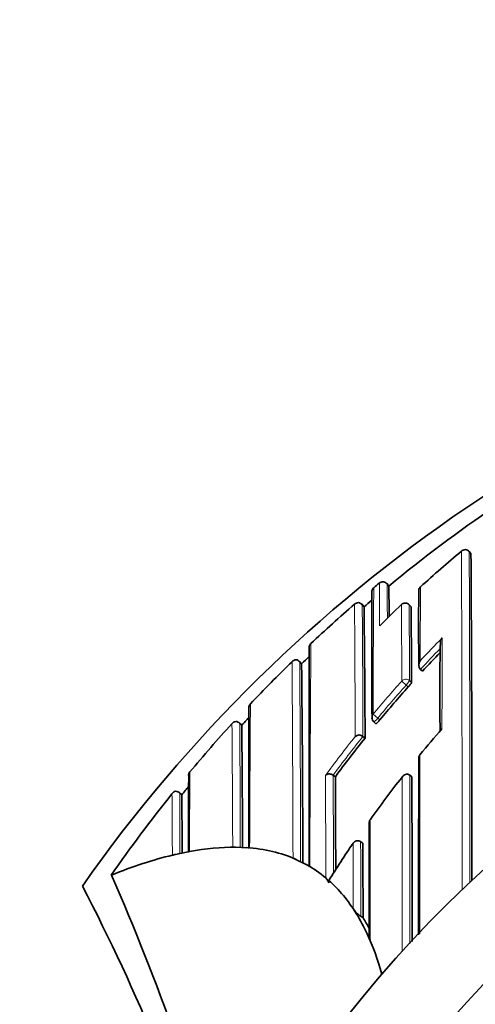
# Model space of a CAD drawing. Units: millimetres. Extents: x -159 to 1023, y 0 to 1164.
# Drawn here: x 392 to 401, y 875 to 893 of the extents above; entities that cross this region are included whole.
import ezdxf
from ezdxf import colors
from ezdxf.entities.mleader import LeaderData, LeaderLine
from ezdxf.math import Vec2, Vec3

# ---------------------------------------------------------------- set-up
doc = ezdxf.new("R2010")
doc.units = ezdxf.units.MM
doc.layers.add('DV4_Défaut', color=7, linetype='Continuous')
doc.layers.add('Défaut', color=7, linetype='Continuous')

# ---------------------------------------------------------------- blocks, each defined once
blk = doc.blocks.new('_DOT')
at = {"color": 0}
blk.add_line((0, 0), (-1, 0), dxfattribs=at)
at = {"color": 0, "const_width": 0.333}
blk.add_lwpolyline([(-0.1665, 0, 1), (0.1665, 0, 1)], format="xyb", close=True, dxfattribs=at)
blk = doc.blocks.new('SE3')
at = {"layer": 'DV4_Défaut', "color": 7, "linetype": 'Continuous', "lineweight": 35}
for p, q in [((400.471, 883.588), (400.439, 883.627)), ((400.439, 883.627), (400.439, 883.627)), ((398.698, 882.963), (398.698, 882.963)), ((398.798, 883.047), (398.798, 883.047)), ((398.939, 883.033), (398.939, 883.033)), ((398.971, 882.994), (398.939, 883.033)), ((398.519, 882.614), (398.485, 882.654)), ((399.378, 882.615), (399.344, 882.651)), ((397.38, 881.574), (397.344, 881.611)), ((399.585, 881.438), (399.549, 881.471)), ((399.549, 881.471), (399.549, 881.471)), ((396.286, 880.45), (396.243, 880.491)), ((396.286, 880.45), (396.286, 880.45)), ((398.699, 880.511), (398.737, 880.479)), ((398.538, 880.217), (398.499, 880.248)), ((398.499, 880.248), (398.499, 880.248)), ((397.956, 879.539), (397.956, 879.538)), ((397.996, 879.509), (397.956, 879.538)), ((399.354, 879.54), (399.353, 879.54)), ((399.392, 879.509), (399.354, 879.54)), ((395.193, 879.18), (395.143, 879.221)), ((395.192, 879.18), (395.192, 879.18)), ((396.176, 878.222), (396.376, 878.214)), ((398.499, 878.295), (398.458, 878.323)), ((395.076, 878.091), (395.276, 878.133)), ((395.275, 878.133), (395.331, 878.144)), ((397.276, 878.001), (397.222, 878.025)), ((397.276, 878.001), (397.476, 877.901)), ((397.529, 877.87), (397.476, 877.901)), ((393.905, 877.714), (393.906, 877.714)), ((397.876, 877.615), (397.878, 877.573)), ((398.376, 877.013), (398.321, 877.102)), ((398.501, 876.933), (398.459, 876.96))]:
    blk.add_line(p, q, dxfattribs=at)
at = {"layer": 'DV4_Défaut', "color": 7, "linetype": 'Continuous', "lineweight": 18}
for p, q in [((398.971, 882.995), (398.939, 883.033)), ((398.519, 882.614), (398.487, 882.652)), ((399.378, 882.615), (399.344, 882.651)), ((397.38, 881.574), (397.345, 881.61)), ((399.35, 881.266), (399.387, 881.233)), ((399.29, 881.186), (399.208, 881.259)), ((399.327, 881.153), (399.29, 881.186)), ((398.77, 880.582), (398.686, 880.652)), ((398.77, 880.582), (398.809, 880.55)), ((396.286, 880.45), (396.249, 880.484)), ((395.192, 879.18), (395.153, 879.212))]:
    blk.add_line(p, q, dxfattribs=at)
at = {"layer": 'DV4_Défaut', "color": 7, "linetype": 'Continuous', "lineweight": 35}
for centre, radius, start, end in [((415.876, 861.702), 27.5, 103.6179, 144.9026), ((415.878, 862.454), 26.604, 124.2252, 129.4576), ((415.876, 861.202), 22.5, 26.9183, 333.0817), ((415.706, 865.211), 24.015, 129.9121, 132.2818), ((400.367, 883.564), 0.0954, 40.7209, 136.0311), ((-486.063, 877.817), 886.553, 359.987101, 0.373003), ((398.862, 882.97), 0.1, 39.4442, 129.6242), ((773.691, 881.945), 375.029, 179.85623, 180.2077), ((398.751, 882.892), 0.0877, 138.3591, 154.9198), ((415.828, 862.514), 26.676, 129.6723, 129.9516), ((335.651, 881.821), 63.331, 0.56205, 1.06221), ((505.413, 882.269), 105.897, 179.65417, 180.39104), ((399.606, 882.909), 0.0888, 129.05, 180.241), ((415.805, 862.544), 26.488, 130.3282, 130.7357), ((415.8, 862.547), 26.633, 130.9491, 133.2597), ((398.416, 882.59), 0.101, 88.6416, 134.4583), ((398.405, 882.589), 0.103, 37.6982, 82.3709), ((69.579, 878.835), 328.962, 0.24071, 0.65826), ((415.745, 865.172), 24.069, 133.4149, 134.735), ((399.271, 882.583), 0.1, 43.1784, 133.412), ((63.106, 879.833), 336.284, 0.23851, 0.47395), ((415.876, 861.202), 21, 24.2095, 335.7905), ((400.034, 881.971), 0.117, 138.6414, 184.047), ((-3062.367, 882.996), 3459.885, 359.915234, 359.981427), ((397.602, 881.876), 0.0853, 129.0287, 182.2882), ((435.71, 881.069), 35.808, 178.5721, 181.1532), ((397.281, 881.544), 0.103, 93.4685, 138.7521), ((397.265, 881.543), 0.105, 39.7269, 84.3886), ((415.842, 862.504), 26.543, 133.6627, 134.0738), ((399.635, 881.552), 0.118, 139.9917, 223.2479), ((416.011, 866.29), 22.344, 136.1075, 137.3182), ((415.882, 862.461), 26.751, 134.2849, 136.6019), ((-2.111, 877.285), 399.513, 0.0914, 0.61507), ((416.117, 866.194), 22.487, 138.3014, 140.3269), ((1341.796, 878.371), 945.382, 179.854092, 180.010207), ((396.498, 880.78), 0.0806, 131.146, 187.4121), ((415.895, 862.451), 26.618, 137.0371, 137.4527), ((398.762, 880.588), 0.1, 179.9706, 230.5661), ((415.904, 862.44), 26.782, 137.661, 140.1599), ((396.193, 880.414), 0.107, 98.729, 143.0976), ((396.17, 880.414), 0.106, 41.4358, 86.2253), ((64.7, 877), 331.604, 0.21048, 0.59618), ((416.4, 866.049), 21.827, 138.94, 140.5742), ((416.208, 866.12), 22.605, 141.4171, 143.6775), ((398.429, 880.164), 0.109, 49.9813, 130.3525), ((1765.604, 876.137), 1366.09, 179.844021, 179.979744), ((732.14, 878.246), 336.825, 179.77952, 180.01998), ((395.391, 879.543), 0.075, 133.2813, 193.4687), ((-803.095, 874.719), 1201.101, 0.147541, 0.228503), ((416.476, 865.988), 21.924, 141.9438, 144.4673), ((-1458.214, 875.264), 1857.612, 0.038182, 0.130944), ((415.88, 862.464), 26.598, 140.6373, 141.0618), ((415.825, 862.503), 26.681, 141.2663, 145.2431), ((395.107, 879.137), 0.112, 104.8122, 147.6879), ((395.075, 879.139), 0.107, 42.8079, 87.9055), ((59.445, 876.145), 335.76, 0.33774, 0.51782), ((804.09, 877.422), 405.477, 179.82209, 180.11926), ((396.198, 884.696), 6.473, 269.319, 269.8027), ((396.594, 880.837), 2.631, 265.2419, 266.4249), ((398.402, 878.24), 0.1, 56.2037, 146.4199), ((395.908, 874.447), 3.737, 102.8742, 103.7552), ((356.36, 861.205), 41.016, 14.837, 23.7352), ((362.116, 861.202), 35.26, 16.9142, 27.5557), ((397.605, 877.463), 0.293, 21.8563, 42.571), ((398.757, 877.39), 0.523, 213.4347, 235.2956), ((395.334, 875.137), 3.574, 24.9067, 31.676), ((395.469, 875.068), 3.56, 27.9274, 31.6004), ((437.142, 894.511), 42.505, 204.8599, 205.0367)]:
    blk.add_arc(centre, radius, start, end, dxfattribs=at)
at = {"layer": 'DV4_Défaut', "color": 7, "linetype": 'Continuous', "lineweight": 18}
for centre, radius, start, end in [((-1143.604, 877.543), 1543.914, 359.99628, 0.225913), ((-913.221, 877.872), 1313.673, 359.987272, 0.250988), ((623.871, 880.6), 225.186, 179.39866, 179.98685), ((294.887, 881.889), 103.918, 0.21014, 0.63853), ((303.287, 881.852), 95.66, 0.33496, 0.70743), ((1049.381, 879.611), 649.84, 179.703131, 179.822158), ((-595.816, 876.133), 994.183, 0.237115, 0.376291), ((-240.342, 878.106), 638.845, 0.192102, 0.407738), ((-286.901, 879.093), 686.113, 0.180902, 0.297517), ((-107.33, 879.855), 506.681, 0.15951, 0.31612), ((416.01, 866.286), 22.505, 135.5426, 137.023), ((888.609, 879.994), 488.667, 179.75912, 179.95401), ((1202.404, 876.111), 804.876, 179.584899, 179.874777), ((416.012, 866.289), 22.395, 135.9692, 137.3187), ((-289.592, 876.354), 686.816, 0.139327, 0.438584), ((-163.928, 877.502), 561.288, 0.04558, 0.41932), ((415.876, 861.202), 20, 23.5782, 336.4218), ((416.114, 866.191), 22.647, 138.2907, 140.3173), ((416.117, 866.194), 22.537, 138.3013, 140.3279), ((1059.25, 875.795), 662.824, 179.563768, 179.791144), ((-243.933, 875.555), 640.06, 0.238796, 0.440667), ((-103.929, 877.068), 500.19, 0.1321, 0.39134), ((416.215, 866.109), 22.776, 141.6294, 143.8856), ((416.208, 866.12), 22.654, 141.4176, 143.678), ((900.425, 875.724), 505.1, 179.56062, 179.72552), ((-1182.302, 873.723), 1580.128, 0.142835, 0.210708), ((-23.807, 877.697), 421.767, 0.00702, 0.25012), ((-1749.936, 875.276), 2149.153, 0.027637, 0.1127), ((-2411.872, 875.271), 2811.229, 0.02416, 0.086993), ((-6.047, 876.738), 401.208, 0.1957, 0.35325), ((1369.482, 876.038), 970.852, 179.841142, 179.971391), ((-529.223, 876.521), 927.682, 0.027116, 0.111309)]:
    blk.add_arc(centre, radius, start, end, dxfattribs=at)
for centre, major_axis, ratio, start_param, end_param in [((398.862, 882.97), (0.1, 0.0027), 0.998949, 0.661474, 2.235982), ((399.271, 882.583), (0.1, 0.0011), 0.994935, 0.73981, 2.314686), ((399.271, 882.583), (-0.0729, -0.0684), 0.073661, 3.073589, 3.141593), ((399.282, 881.193), (0.1, 0.0006), 0.988389, 0.82636, 2.401478), ((399.282, 881.193), (0.0669, 0.0744), 0.102629, 4.712652, 6.170602), ((398.762, 880.588), (0.1, -0.0001), 0.986804, 2.442964, 3.141593), ((398.762, 880.588), (0.0635, 0.0772), 0.10427, 3.14116, 4.711748)]:
    blk.add_ellipse(centre, major_axis=major_axis, ratio=ratio, start_param=start_param, end_param=end_param, dxfattribs=at)
at = {"layer": 'DV4_Défaut', "color": 7, "linetype": 'Continuous', "lineweight": 35}
for centre, major_axis, ratio, start_param, end_param in [((398.762, 882.887), (0.1, 0.0002), 0.998835, 2.265456, 3.143982), ((399.271, 882.583), (0.0687, -0.0726), 0.00059, 3.141593, 3.215628), ((398.762, 880.588), (0.1, -0.0001), 0.986804, 3.141593, 3.166241), ((300.856, 719.348), (96.688, 158.513), 0.110918, 0.065929, 0.099067), ((300.856, 719.348), (96.688, 158.513), 0.110918, 0.014679, 0.057426), ((300.856, 719.348), (96.688, 158.513), 0.110918, 0.110354, 0.147625), ((300.856, 719.348), (-96.688, -158.513), 0.110918, 3.125075, 3.145451), ((300.856, 719.348), (96.688, 158.513), 0.110918, -0.055915, -0.019945), ((300.856, 719.348), (96.688, 158.513), 0.110918, -0.103523, -0.073638)]:
    blk.add_ellipse(centre, major_axis=major_axis, ratio=ratio, start_param=start_param, end_param=end_param, dxfattribs=at)
for points, knots in [([(399.387, 881.233), (399.387, 881.231), (399.385, 881.228), (399.383, 881.224), (399.38, 881.219), (399.377, 881.214), (399.372, 881.207), (399.367, 881.201), (399.361, 881.193), (399.355, 881.186), (399.349, 881.178), (399.342, 881.169), (399.334, 881.161), (399.332, 881.158), (399.329, 881.155), (399.327, 881.153)], [0, 0, 0, 0, 0.231476, 0.231476, 0.231476, 0.462952, 0.462952, 0.462952, 0.694428, 0.694428, 0.694428, 0.925902, 0.925902, 0.925902, 1, 1, 1, 1]), ([(398.809, 880.55), (398.802, 880.541), (398.794, 880.533), (398.787, 880.525), (398.78, 880.517), (398.773, 880.51), (398.767, 880.503), (398.761, 880.497), (398.756, 880.492), (398.751, 880.488), (398.746, 880.484), (398.743, 880.481), (398.74, 880.48), (398.739, 880.479), (398.738, 880.479), (398.737, 880.48)], [0, 0, 0, 0, 0.214788, 0.214788, 0.214788, 0.429577, 0.429577, 0.429577, 0.644365, 0.644365, 0.644365, 0.859153, 0.859153, 0.859153, 1, 1, 1, 1]), ([(399.54, 879.911), (399.539, 879.91), (399.539, 879.91), (399.539, 879.91), (399.533, 879.904), (399.527, 879.897), (399.524, 879.889), (399.519, 879.879), (399.516, 879.868), (399.517, 879.857)], [0, 0, 0, 0, 0.022301, 0.022301, 0.022301, 0.46373, 0.46373, 0.46373, 1, 1, 1, 1]), ([(397.816, 879.534), (397.816, 879.534), (397.816, 879.534), (397.816, 879.535), (397.823, 879.541), (397.83, 879.546), (397.838, 879.551), (397.849, 879.556), (397.861, 879.56), (397.874, 879.561), (397.884, 879.562), (397.895, 879.562), (397.906, 879.56), (397.914, 879.558), (397.923, 879.556), (397.932, 879.552), (397.94, 879.549), (397.948, 879.544), (397.956, 879.539)], [0, 0, 0, 0, 0.011029, 0.011029, 0.011029, 0.228165, 0.228165, 0.228165, 0.493801, 0.493801, 0.493801, 0.697297, 0.697297, 0.697297, 0.848138, 0.848138, 0.848138, 1, 1, 1, 1]), ([(399.353, 879.54), (399.347, 879.545), (399.339, 879.549), (399.332, 879.552), (399.325, 879.555), (399.317, 879.557), (399.31, 879.557), (399.299, 879.558), (399.288, 879.557), (399.279, 879.554), (399.265, 879.55), (399.252, 879.543), (399.241, 879.535), (399.23, 879.526), (399.221, 879.516), (399.214, 879.504), (399.213, 879.504), (399.213, 879.504), (399.213, 879.503)], [0, 0, 0, 0, 0.127338, 0.127338, 0.127338, 0.253382, 0.253382, 0.253382, 0.440787, 0.440787, 0.440787, 0.720324, 0.720324, 0.720324, 0.989935, 0.989935, 0.989935, 1, 1, 1, 1]), ([(398.615, 878.682), (398.615, 878.691), (398.617, 878.7), (398.62, 878.707), (398.623, 878.715), (398.628, 878.723), (398.634, 878.729), (398.634, 878.729), (398.634, 878.73), (398.634, 878.73)], [0, 0, 0, 0, 0.489149, 0.489149, 0.489149, 0.974991, 0.974991, 0.974991, 1, 1, 1, 1]), ([(398.501, 876.933), (398.501, 876.933), (398.501, 876.933), (398.501, 876.934), (398.501, 876.99), (398.501, 877.048), (398.501, 877.163), (398.501, 877.223), (398.501, 877.335), (398.501, 877.392), (398.5, 877.478), (398.5, 877.506), (398.5, 877.564), (398.5, 877.594), (398.5, 877.733), (398.5, 877.846), (398.499, 877.989), (398.499, 878.016), (398.499, 878.071), (398.499, 878.099), (398.499, 878.182), (398.499, 878.239), (398.499, 878.295)], [0, 0, 0, 0, 0.000211, 0.000211, 0.000211, 0.125184, 0.125184, 0.250158, 0.250158, 0.375132, 0.375132, 0.437618, 0.437618, 0.500105, 0.500105, 0.750053, 0.750053, 0.812539, 0.812539, 0.875026, 0.875026, 1, 1, 1, 1]), ([(398.631, 876.523), (398.627, 876.531), (398.624, 876.539), (398.621, 876.546), (398.617, 876.558), (398.614, 876.569), (398.614, 876.579)], [0, 0, 0, 0, 0.372308, 0.372308, 0.372308, 1, 1, 1, 1])]:
    blk.add_open_spline(points, degree=3, knots=knots, dxfattribs=at)
at = {"layer": 'DV4_Défaut', "color": 7, "linetype": 'Continuous', "lineweight": 18}
for points, knots in [([(399.54, 879.911), (399.54, 879.84), (399.54, 879.769), (399.539, 879.698), (399.539, 879.623), (399.539, 879.548), (399.539, 879.472), (399.539, 879.396), (399.539, 879.319), (399.539, 879.242), (399.538, 879.166), (399.538, 879.088), (399.538, 879.01), (399.538, 878.972), (399.538, 878.933), (399.538, 878.893), (399.538, 878.815), (399.538, 878.737), (399.538, 878.658), (399.538, 878.618), (399.538, 878.579), (399.538, 878.539), (399.537, 878.46), (399.537, 878.38), (399.537, 878.3), (399.537, 878.22), (399.537, 878.14), (399.537, 878.06), (399.537, 878.019), (399.537, 877.979), (399.537, 877.939), (399.537, 877.858), (399.537, 877.777), (399.537, 877.696), (399.537, 877.655), (399.537, 877.614), (399.537, 877.573), (399.537, 877.492), (399.536, 877.41), (399.536, 877.328), (399.536, 877.263), (399.536, 877.198), (399.536, 877.132), (399.536, 877.067), (399.536, 877.001), (399.536, 876.935), (399.536, 876.915), (399.536, 876.894), (399.536, 876.873), (399.536, 876.832), (399.536, 876.791), (399.536, 876.749), (399.536, 876.713), (399.536, 876.678), (399.536, 876.642)], [0, 0, 0, 0, 0.069456, 0.069456, 0.069456, 0.14231, 0.14231, 0.14231, 0.215164, 0.215164, 0.215164, 0.288016, 0.288016, 0.288016, 0.324442, 0.324442, 0.324442, 0.397293, 0.397293, 0.397293, 0.433719, 0.433719, 0.433719, 0.506569, 0.506569, 0.506569, 0.579419, 0.579419, 0.579419, 0.615843, 0.615843, 0.615843, 0.688692, 0.688692, 0.688692, 0.725116, 0.725116, 0.725116, 0.797965, 0.797965, 0.797965, 0.85597, 0.85597, 0.85597, 0.913975, 0.913975, 0.913975, 0.932187, 0.932187, 0.932187, 0.96861, 0.96861, 0.96861, 1, 1, 1, 1]), ([(395.02, 878.077), (395.02, 878.077), (395.02, 878.077), (395.02, 878.077), (395.02, 878.083), (395.02, 878.088), (395.02, 878.094), (395.019, 878.172), (395.019, 878.247), (395.018, 878.321), (395.018, 878.358), (395.018, 878.394), (395.018, 878.43), (395.017, 878.484), (395.017, 878.536), (395.017, 878.588), (395.016, 878.639), (395.016, 878.689), (395.016, 878.738), (395.015, 878.754), (395.015, 878.77), (395.015, 878.786), (395.015, 878.818), (395.015, 878.85), (395.015, 878.881), (395.014, 878.943), (395.014, 879.002), (395.013, 879.06), (395.013, 879.088), (395.013, 879.117), (395.013, 879.144), (395.013, 879.162), (395.012, 879.18), (395.012, 879.197)], [0, 0, 0, 0, 0.000009, 0.000009, 0.000009, 0.012332, 0.012332, 0.012332, 0.189548, 0.189548, 0.189548, 0.278155, 0.278155, 0.278155, 0.41107, 0.41107, 0.41107, 0.543995, 0.543995, 0.543995, 0.5883, 0.5883, 0.5883, 0.67691, 0.67691, 0.67691, 0.854136, 0.854136, 0.854136, 0.942748, 0.942748, 0.942748, 1, 1, 1, 1]), ([(398.321, 877.102), (398.321, 877.12), (398.321, 877.139), (398.321, 877.158), (398.321, 877.2), (398.32, 877.241), (398.32, 877.283), (398.32, 877.366), (398.32, 877.449), (398.32, 877.532), (398.32, 877.553), (398.32, 877.574), (398.32, 877.594), (398.32, 877.636), (398.32, 877.677), (398.32, 877.718), (398.319, 877.759), (398.319, 877.8), (398.319, 877.841), (398.319, 877.882), (398.319, 877.923), (398.319, 877.964), (398.319, 878.046), (398.319, 878.127), (398.318, 878.208), (398.318, 878.237), (398.318, 878.266), (398.318, 878.295)], [0, 0, 0, 0, 0.046151, 0.046151, 0.046151, 0.149571, 0.149571, 0.149571, 0.356413, 0.356413, 0.356413, 0.408124, 0.408124, 0.408124, 0.511546, 0.511546, 0.511546, 0.61497, 0.61497, 0.61497, 0.718393, 0.718393, 0.718393, 0.925243, 0.925243, 0.925243, 1, 1, 1, 1])]:
    blk.add_open_spline(points, degree=3, knots=knots, dxfattribs=at)
at = {"layer": 'DV4_Défaut', "color": 7, "linetype": 'Continuous', "lineweight": 35}
blk.add_open_spline([(398.318, 878.295), (398.167, 878.072), (398.019, 877.845), (397.876, 877.615)], degree=3, dxfattribs=at)

msp = doc.modelspace()

# ---------------------------------------------------------------- block references
at = {"layer": 'Défaut'}
msp.add_blockref('SE3', (0, 0), dxfattribs=at)

# ---------------------------------------------------------------- leaders
at = {"layer": 'Défaut', "color": 7, "linetype": 'Continuous', "lineweight": 18}
ml = msp.add_multileader_mtext('Standard', dxfattribs=at)
ml.set_content('{\\pxsm0.9;\\fSolid Edge ISO|b1||i0||c0|p34;\\W1.;03/11/2016\\P}', color=256)
ml.set_leader_properties()
ml.set_arrow_properties(name='DOT')
ml.build(insert=Vec2(0, 0))
ml.multileader.update_dxf_attribs({"leader_type": 0, "dogleg_length": 0, "arrow_head_size": 12})
ctx = ml.context
ctx.base_point, ctx.char_height, ctx.arrow_head_size, ctx.landing_gap_size = Vec3(656.602, 1156.973), 12, 12, 4.2
notes = []
notes.append((ctx, [(0, (0, 0, 0), (0, 0), (1, 0), 1, [])]))
ctx.mtext.insert = Vec3(658.602, 1163.093)
for ctx, leaders in notes:
    for number, flags, end, landing, length, lines in leaders:
        leader = LeaderData()
        leader.index, (leader.has_last_leader_line, leader.has_dogleg_vector, leader.attachment_direction) = number, flags
        leader.last_leader_point, leader.dogleg_vector, leader.dogleg_length = Vec3(end), Vec3(landing), length
        for number, points, colour, breaks in lines:
            line = LeaderLine()
            line.index, line.vertices, line.color, line.breaks = number, Vec3.list(points), colors.encode_raw_color(colour), breaks
            leader.lines.append(line)
        ctx.leaders.append(leader)

doc.saveas('drawing.dxf')
